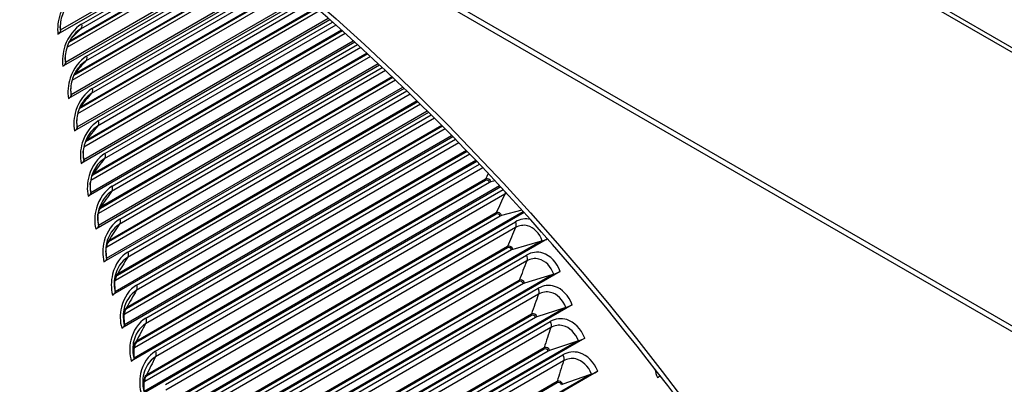
# Model space of a CAD drawing. Units: inches. Extents: x -11 to 123, y -8 to 55.
# Drawn here: x 67 to 72, y 41 to 43 of the extents above; entities that cross this region are included whole.
import ezdxf

# ---------------------------------------------------------------- set-up
doc = ezdxf.new("R2010")
doc.units = ezdxf.units.IN
doc.header["$MEASUREMENT"] = 0
doc.layers.add('PV', color=250, linetype='Continuous')

msp = doc.modelspace()

# ---------------------------------------------------------------- linework, layer by layer
at = {"layer": 'PV'}
for p, q in [((75.0718, 41.1769), (58.2144, 50.9095)), ((58.2544, 50.9135), (75.1118, 41.1809)), ((73.7142, 40.3931), (56.8568, 50.1257)), ((73.7142, 40.3604), (56.8568, 50.0931)), ((67.8803, 43.4033), (66.9018, 42.8383)), ((66.9162, 42.863), (67.8683, 43.4126)), ((67.9135, 43.3773), (67.0309, 42.8677)), ((67.0372, 42.896), (67.8954, 43.3915)), ((67.9577, 43.3425), (66.953, 42.7625)), ((67.9416, 43.3552), (66.9642, 42.791)), ((67.9376, 43.3584), (66.9681, 42.7986)), ((68.0267, 43.2875), (66.9304, 42.6546)), ((66.9449, 42.6787), (68.0152, 43.2967)), ((68.0601, 43.2605), (67.0604, 42.6834)), ((67.0661, 42.7121), (68.0417, 43.2754)), ((68.1068, 43.2225), (66.9821, 42.5731)), ((68.0908, 43.2356), (66.9919, 42.6011)), ((68.0867, 43.2388), (66.9954, 42.6088)), ((68.1723, 43.1685), (66.9621, 42.4698)), ((66.9767, 42.4935), (68.1614, 43.1775)), ((67.0981, 42.5273), (68.1872, 43.1561)), ((68.255, 43.0992), (67.0144, 42.383)), ((68.2391, 43.1126), (67.0231, 42.4106)), ((68.235, 43.1161), (67.0262, 42.4182)), ((68.2058, 43.1405), (67.093, 42.498)), ((68.3171, 43.0464), (66.9968, 42.2841)), ((67.0115, 42.3073), (68.3068, 43.0552)), ((67.1331, 42.3415), (68.332, 43.0336)), ((68.4023, 42.9728), (67.0501, 42.1921)), ((68.3865, 42.9866), (67.0605, 42.221)), ((68.3823, 42.9901), (67.0614, 42.2275)), ((68.3508, 43.0174), (67.1286, 42.3118)), ((68.4611, 42.9212), (67.0345, 42.0975)), ((67.0492, 42.1203), (68.4513, 42.9298)), ((66.9162, 42.863), (66.9149, 42.8832)), ((66.9162, 42.863), (66.9166, 42.8574)), ((68.5287, 42.8611), (67.1022, 42.0375)), ((68.4949, 42.8913), (67.1671, 42.1247)), ((67.1711, 42.1548), (68.4759, 42.9081)), ((68.5486, 42.8433), (67.0902, 42.0013)), ((68.5329, 42.8574), (67.1015, 42.031)), ((68.6042, 42.793), (67.0751, 41.9102)), ((67.09, 41.9325), (68.595, 42.8014)), ((68.6381, 42.7621), (67.2087, 41.9369)), ((67.2121, 41.9674), (68.6189, 42.7796)), ((66.9449, 42.6787), (66.9432, 42.7056)), ((68.6938, 42.7107), (67.1344, 41.8104)), ((68.6783, 42.7252), (67.1454, 41.8402)), ((68.6741, 42.729), (67.146, 41.8468)), ((66.9449, 42.6787), (66.9453, 42.6733)), ((68.7464, 42.6619), (67.1187, 41.7222)), ((67.1337, 41.744), (68.7376, 42.67)), ((67.256, 41.7793), (68.7609, 42.6482)), ((68.8226, 42.59), (67.1924, 41.6488)), ((68.8183, 42.594), (67.1928, 41.6555)), ((68.7803, 42.63), (67.2532, 41.7483)), ((66.9767, 42.4935), (66.9746, 42.5274)), ((68.8875, 42.5278), (67.1653, 41.5335)), ((67.1804, 41.5549), (68.8793, 42.5357)), ((68.838, 42.5752), (67.1817, 41.6189)), ((66.9767, 42.4935), (66.977, 42.4882)), ((68.9214, 42.495), (67.3007, 41.5592)), ((67.3028, 41.5906), (68.9019, 42.5139)), ((68.9811, 42.4368), (67.2319, 41.4269)), ((68.9657, 42.4518), (67.2423, 41.4568)), ((68.9615, 42.456), (67.2426, 41.4636)), ((69.0275, 42.3909), (67.2148, 41.3444)), ((67.23, 41.3652), (69.0198, 42.3986)), ((69.0615, 42.3572), (67.351, 41.3696)), ((67.3526, 41.4014), (69.0419, 42.3767)), ((67.0115, 42.3073), (67.0091, 42.3485)), ((67.0115, 42.3073), (67.0118, 42.3022)), ((69.1229, 42.2955), (67.2851, 41.2345)), ((69.1077, 42.3109), (67.2951, 41.2644)), ((69.1034, 42.3152), (67.2953, 41.2713)), ((69.1665, 42.2513), (67.2672, 41.1547)), ((67.2825, 41.1752), (69.1592, 42.2587)), ((69.2004, 42.2166), (67.4043, 41.1796)), ((67.4053, 41.2118), (69.1807, 42.2368)), ((67.0492, 42.1203), (67.0467, 42.1692)), ((69.2634, 42.1515), (67.3412, 41.0416)), ((69.2484, 42.1671), (67.3509, 41.0716)), ((69.2441, 42.1716), (67.351, 41.0786)), ((67.0492, 42.1203), (67.0495, 42.1154)), ((69.3042, 42.109), (67.3224, 40.9648)), ((67.3379, 40.9847), (69.2974, 42.116)), ((69.3381, 42.0733), (67.4604, 40.9893)), ((67.4609, 41.0218), (69.3183, 42.0942)), ((67.09, 41.9325), (67.0873, 41.9895)), ((69.4407, 41.964), (67.3805, 40.7745)), ((67.3962, 40.794), (69.4344, 41.9708)), ((69.3765, 41.9896), (67.4001, 40.8485)), ((69.3541, 42.0083), (67.4095, 40.8856)), ((69.3541, 42.0012), (67.4096, 40.8785)), ((69.4083, 41.9988), (69.3842, 41.9926)), ((67.09, 41.9325), (67.0902, 41.9277)), ((67.5193, 40.8315), (69.4547, 41.9489)), ((69.464, 41.9213), (67.5194, 40.7987)), ((67.1337, 41.744), (67.1312, 41.8068)), ((69.5759, 41.8164), (67.4415, 40.5841)), ((67.4572, 40.6031), (69.57, 41.8229)), ((69.4384, 41.7963), (67.462, 40.6552)), ((69.4155, 41.815), (67.471, 40.6924)), ((69.4157, 41.8079), (67.4711, 40.6852)), ((69.5626, 41.8311), (69.4461, 41.7994)), ((67.1337, 41.744), (67.1339, 41.7394)), ((67.5805, 40.641), (69.525, 41.7637)), ((69.5258, 41.7306), (67.5812, 40.6079)), ((69.7097, 41.6663), (67.5052, 40.3935)), ((67.5211, 40.4121), (69.6673, 41.6511)), ((69.4798, 41.6217), (67.5352, 40.499)), ((69.6673, 41.6511), (69.5107, 41.606)), ((69.6787, 41.6544), (69.6673, 41.6511)), ((67.1804, 41.5549), (67.1785, 41.6153)), ((69.5031, 41.6029), (67.5267, 40.4618)), ((69.48, 41.6145), (67.5355, 40.4918)), ((67.6445, 40.4505), (69.589, 41.5732)), ((67.1804, 41.5549), (67.1805, 41.5504)), ((69.5904, 41.5397), (67.6459, 40.417)), ((69.7814, 41.4787), (67.5717, 40.203)), ((67.5878, 40.221), (69.7339, 41.4601)), ((69.7339, 41.4601), (69.5782, 41.4127)), ((69.7453, 41.4635), (69.7339, 41.4601)), ((67.23, 41.3652), (67.2287, 41.4234)), ((69.5706, 41.4094), (67.5942, 40.2684)), ((69.5468, 41.4283), (67.6023, 40.3056)), ((69.5473, 41.4211), (67.6027, 40.2984)), ((67.23, 41.3652), (67.2301, 41.361)), ((67.7113, 40.2599), (69.6558, 41.3826)), ((69.6578, 41.3488), (67.7133, 40.2261)), ((69.8507, 41.2882), (67.641, 40.0125)), ((67.2825, 41.1752), (67.2818, 41.231)), ((67.6572, 40.03), (69.8034, 41.2691)), ((69.6167, 41.235), (67.6722, 40.1123)), ((69.6172, 41.2277), (67.6727, 40.105)), ((69.8034, 41.2691), (69.6485, 41.2194)), ((69.8147, 41.2727), (69.8034, 41.2691)), ((67.2825, 41.1752), (67.2826, 41.1711)), ((69.6409, 41.2161), (67.6645, 40.075)), ((67.7808, 40.0694), (69.7254, 41.1921)), ((69.7279, 41.158), (67.7834, 40.0353)), ((69.9226, 41.0979), (67.7129, 39.8221)), ((67.7294, 39.8392), (69.8755, 41.0782)), ((69.8755, 41.0782), (69.7215, 41.0262)), ((69.8868, 41.082), (69.8755, 41.0782)), ((67.3379, 40.9847), (67.3379, 41.0383)), ((69.7139, 41.0228), (67.7375, 39.8818)), ((69.6893, 41.0418), (67.7448, 39.9191)), ((69.69, 41.0344), (67.7455, 39.9117)), ((67.8531, 39.879), (69.7976, 41.0017)), ((67.3379, 40.9847), (67.3379, 40.9808)), ((69.8008, 40.9674), (67.8562, 39.8447)), ((69.9973, 40.9077), (67.7876, 39.6319)), ((67.8042, 39.6485), (69.9503, 40.8876)), ((69.9503, 40.8876), (69.7973, 40.8332)), ((69.9616, 40.8916), (69.9503, 40.8876)), ((67.3962, 40.794), (67.3968, 40.8452)), ((69.7647, 40.8488), (67.8201, 39.7261)), ((69.7655, 40.8414), (67.8209, 39.7187)), ((70.3565, 40.8806), (70.3398, 40.8709))]:
    msp.add_line(p, q, dxfattribs=at)
for centre, major_axis, ratio, start_param, end_param in [((74.8581, 40.9229), (-7, 12.1244), 0.57735, 3.141593, 6.266787), ((74.5782, 40.7613), (-7, 12.1244), 0.57735, 3.075987, 6.34868), ((71.6716, 39.0832), (4.9938, -8.6495), 0.57735, 0.265589, 2.291331), ((71.7481, 39.1273), (4.9738, -8.6148), 0.57735, 0.265589, 2.291331), ((71.7579, 39.133), (4.9725, -8.6126), 0.57735, 0.24124, 2.291331), ((71.6131, 39.0494), (4.9938, -8.6495), 0.57735, 6.221234, 8.574516), ((71.5268, 38.9995), (4.9725, -8.6126), 0.57735, 0, 2.291331), ((71.5366, 39.0052), (4.9738, -8.6148), 0.57735, 6.263348, 8.574516), ((70.9645, 38.6749), (4.9938, -8.6495), 0.57735, 0.265589, 2.291331), ((71.041, 38.7191), (4.9738, -8.6148), 0.57735, 0.265589, 2.291331), ((71.0508, 38.7247), (4.9725, -8.6126), 0.57735, 0.24124, 2.291331), ((70.906, 38.6411), (4.9938, -8.6495), 0.57735, 6.221234, 8.574516), ((70.8197, 38.5913), (4.9725, -8.6126), 0.57735, 0, 2.291331), ((70.8295, 38.597), (4.9738, -8.6148), 0.57735, 6.263348, 8.574516), ((70.2574, 38.2667), (4.9938, -8.6495), 0.57735, 0.265589, 2.291331), ((70.3339, 38.3108), (4.9738, -8.6148), 0.57735, 0.265589, 2.291331), ((70.3437, 38.3165), (4.9725, -8.6126), 0.57735, 0.24124, 2.291331), ((70.1989, 38.2329), (4.9938, -8.6495), 0.57735, 6.280672, 8.574516), ((70.1126, 38.183), (-4.9725, 8.6126), 0.57735, 4.737507, 5.432923), ((70.1224, 38.1887), (-4.9738, 8.6148), 0.57735, 4.735214, 5.432923), ((69.6268, 37.9026), (-4.9738, 8.6148), 0.57735, 4.843576, 5.432923), ((69.6366, 37.9082), (-4.9725, 8.6126), 0.57735, 4.841606, 5.432923), ((69.4918, 37.8246), (-4.9938, 8.6495), 0.57735, 4.870216, 5.432923), ((69.5503, 37.8584), (-4.9938, 8.6495), 0.57735, 4.856228, 5.432923), ((69.4055, 37.7748), (-4.9725, 8.6126), 0.57735, 4.897539, 5.432923), ((69.4153, 37.7805), (-4.9738, 8.6148), 0.57735, 4.894701, 5.432923), ((69.4055, 37.7748), (-4.9525, 8.578), 0.57735, 0.301027, 2.840565), ((69.4252, 37.7862), (-4.955, 8.5823), 0.57735, 0.303723, 2.83787), ((69.5016, 37.8303), (-4.9751, 8.6171), 0.57735, 0.317331, 2.824262), ((69.5405, 37.8527), (-4.9751, 8.6171), 0.57735, 0.320964, 2.820628), ((69.6169, 37.8969), (-4.955, 8.5823), 0.57735, 0.322201, 2.819391), ((69.6366, 37.9082), (-4.9525, 8.578), 0.57735, 0.323383, 2.818209), ((70.1126, 38.183), (-4.9525, 8.578), 0.57735, 0.370981, 2.770612), ((70.1323, 38.1944), (-4.955, 8.5823), 0.57735, 0.37358, 2.768013), ((70.2087, 38.2385), (-4.9751, 8.6171), 0.57735, 0.385963, 2.75563), ((70.2476, 38.261), (-4.9751, 8.6171), 0.57735, 0.389877, 2.751715), ((70.324, 38.3051), (4.955, -8.5823), 0.57735, 3.534864, 5.889914), ((70.3437, 38.3165), (4.9525, -8.578), 0.57735, 3.536366, 5.888412), ((68.9098, 37.4886), (-4.955, 8.5823), 0.57735, 0.256273, 2.88532), ((68.9295, 37.5), (-4.9525, 8.578), 0.57735, 0.256969, 2.884623), ((70.8197, 38.5913), (4.9525, -8.578), 0.57735, 3.586677, 5.838101), ((70.8394, 38.6027), (4.955, -8.5823), 0.57735, 3.589226, 5.835552), ((70.9158, 38.6468), (4.9751, -8.6171), 0.57735, 3.600798, 5.82398), ((70.9547, 38.6692), (4.9751, -8.6171), 0.57735, 3.604949, 5.819829), ((71.0311, 38.7134), (4.955, -8.5823), 0.57735, 3.609989, 5.814789), ((71.0508, 38.7247), (4.9525, -8.578), 0.57735, 3.611747, 5.813031), ((68.6984, 37.3666), (-4.9525, 8.578), 0.57735, 0.236849, 2.904744), ((68.8334, 37.4445), (-4.9751, 8.6171), 0.57735, 0.258406, 2.883187), ((71.5268, 38.9995), (4.9525, -8.578), 0.57735, 3.664756, 5.760022), ((71.5465, 39.0109), (4.955, -8.5823), 0.57735, 3.667295, 5.757483), ((71.6229, 39.055), (4.9751, -8.6171), 0.57735, 3.67834, 5.746438), ((71.6618, 39.0775), (4.9751, -8.6171), 0.57735, 3.682734, 5.742044), ((71.7382, 39.1216), (4.955, -8.5823), 0.57735, 3.689213, 5.735565), ((71.7579, 39.133), (4.9525, -8.578), 0.57735, 3.691211, 5.733567), ((68.2027, 37.0804), (-4.955, 8.5823), 0.57735, 0.20002, 2.941573), ((68.2224, 37.0917), (-4.9525, 8.578), 0.57735, 0.199728, 2.941865), ((68.7181, 37.3779), (-4.955, 8.5823), 0.57735, 0.265589, 2.876003), ((68.7945, 37.422), (-4.9751, 8.6171), 0.57735, 0.273033, 2.86856), ((67.9913, 36.9583), (-4.9525, 8.578), 0.57735, 0.185244, 2.956348), ((68.1263, 37.0362), (-4.9751, 8.6171), 0.57735, 0.209056, 2.932536), ((72.2339, 39.4078), (4.9525, -8.578), 0.57735, 3.747328, 5.67745), ((72.2536, 39.4192), (4.955, -8.5823), 0.57735, 3.749898, 5.67488), ((72.33, 39.4633), (4.9751, -8.6171), 0.57735, 3.76064, 5.664138), ((72.3689, 39.4857), (4.9751, -8.6171), 0.57735, 3.765322, 5.659456), ((72.4453, 39.5299), (4.955, -8.5823), 0.57735, 3.773208, 5.65157), ((72.465, 39.5412), (4.9525, -8.578), 0.57735, 3.775458, 5.64932), ((67.4956, 36.6721), (-4.955, 8.5823), 0.57735, 0.177729, 2.963863), ((67.5153, 36.6835), (-4.9525, 8.578), 0.57735, 0.173789, 2.967803), ((68.0109, 36.9697), (-4.955, 8.5823), 0.57735, 0.265589, 2.876003), ((68.0874, 37.0138), (-4.9751, 8.6171), 0.57735, 0.273033, 2.86856), ((73.0566, 39.8828), (4.9525, -8.578), 0.57735, 3.850534, 5.574244), ((67.4192, 36.628), (-4.9751, 8.6171), 0.57735, 0.212266, 2.929326), ((67.2842, 36.5501), (-4.9525, 8.578), 0.57735, 0.193497, 2.948095), ((67.0999, 36.4437), (4.9375, -8.552), 0.57735, 3.350052, 6.074726), ((67.3803, 36.6056), (-4.9751, 8.6171), 0.57735, 0.273033, 2.86856), ((67.3038, 36.5614), (-4.955, 8.5823), 0.57735, 0.265589, 2.876003), ((66.867, 42.8509), (0.0495, 0.0073), 0.46141, 5.420981, 6.246345), ((66.8958, 42.6662), (0.0493, 0.0081), 0.447212, 5.414062, 6.239426), ((66.9277, 42.4805), (0.0492, 0.0088), 0.432818, 5.407468, 6.232832), ((66.9625, 42.2939), (0.0491, 0.0095), 0.418234, 5.401188, 6.226552), ((67.0004, 42.1064), (0.0489, 0.0103), 0.403466, 5.395215, 6.220579), ((66.9994, 36.3857), (-4.9955, 8.6525), 0.57735, 0.583657, 2.557936), ((67.0973, 41.9996), (0.0103, 0.0023), 0.388523, 2.247946, 2.4316), ((69.3834, 41.9891), (-0.0101, -0.0032), 0.29552, 4.535965, 5.361329), ((67.0412, 41.9181), (0.0488, 0.011), 0.388523, 5.389539, 6.214903), ((67.1416, 41.8089), (-0.0103, -0.0025), 0.373409, 5.384153, 6.209517), ((69.4452, 41.796), (-0.0101, -0.0033), 0.279526, 4.532177, 5.357541), ((67.0851, 41.7291), (0.0486, 0.0116), 0.373409, 5.384153, 6.209517), ((67.1888, 41.6177), (-0.0103, -0.0026), 0.358131, 5.37905, 6.204414), ((69.6832, 41.6696), (-0.0473, -0.0162), 0.26341, 1.387043, 2.070562), ((69.5098, 41.6028), (-0.01, -0.0034), 0.26341, 4.528636, 5.353999), ((67.1319, 41.5395), (0.0485, 0.0123), 0.358131, 5.37905, 6.204414), ((69.75, 41.4781), (-0.0471, -0.0168), 0.247178, 1.383743, 2.209106), ((67.2389, 41.4259), (-0.0102, -0.0028), 0.342696, 5.374223, 6.199587), ((69.5772, 41.4096), (-0.00999, -0.00356), 0.247178, 4.525335, 5.350699), ((67.1816, 41.3494), (0.0483, 0.013), 0.342696, 5.374223, 6.199587), ((69.8196, 41.2866), (-0.0469, -0.0174), 0.230839, 1.380679, 2.206043), ((67.2921, 41.2336), (-0.0102, -0.0029), 0.327112, 5.369664, 6.195028), ((67.2342, 41.1589), (0.0481, 0.0136), 0.327112, 5.369664, 6.195028), ((69.6474, 41.2164), (-0.00994, -0.00369), 0.230839, 4.522272, 5.347636), ((69.892, 41.0953), (-0.0467, -0.018), 0.214398, 1.377849, 2.203212), ((67.3481, 41.041), (-0.0102, -0.003), 0.311384, 5.365368, 6.190732), ((69.7204, 41.0234), (-0.0099, -0.00381), 0.214398, 4.519441, 5.344805), ((67.2898, 40.9679), (0.0479, 0.0143), 0.311384, 5.365368, 6.190732), ((69.967, 40.9042), (-0.0464, -0.0186), 0.197863, 1.375247, 2.200611), ((70.3098, 40.8665), (0.0462, 0.0191), 0.181242, 5.339827, 5.997126), ((67.407, 40.8481), (-0.0101, -0.0032), 0.29552, 5.361329, 6.186693), ((69.7961, 40.8305), (-0.00985, -0.00394), 0.197863, 4.51684, 5.342204)]:
    msp.add_ellipse(centre, major_axis=major_axis, ratio=ratio, start_param=start_param, end_param=end_param, dxfattribs=at)
msp.add_ellipse((66.6714, 36.1963), major_axis=(-4.9375, 8.552), ratio=0.57735, dxfattribs=at)
for points, knots in [([(66.813, 28.2828), (66.0822, 28.7047), (65.3494, 29.2632), (63.9549, 30.5983), (63.2934, 31.3749), (62.1097, 33.0679), (61.5877, 33.9842), (60.737, 35.8627), (60.4084, 36.8247), (59.9776, 38.6951), (59.8754, 39.6034), (59.9054, 41.2732), (60.0377, 42.0345), (60.5197, 43.3371), (60.8702, 43.8766), (61.7593, 44.6907), (62.3018, 44.9603), (63.525, 45.1915), (64.2056, 45.1537), (65.6253, 44.7719), (66.3625, 44.4335), (67.8252, 43.4911), (68.5505, 42.8881), (69.9169, 41.4766), (70.5577, 40.6681), (71.689, 38.9276), (72.1792, 37.9957), (72.9587, 36.1039), (73.2479, 35.1444), (73.5963, 33.2966), (73.6558, 32.4085), (73.5413, 30.7943), (73.3675, 30.0686), (72.8074, 28.8472), (72.4201, 28.3538), (71.4633, 27.6394), (70.8896, 27.4235), (69.6182, 27.3051), (68.922, 27.3995), (67.7436, 27.8003), (67.2787, 28.0139), (66.813, 28.2828)], [0, 0, 0, 0, 0.31796, 0.31796, 0.636189, 0.636189, 0.954688, 0.954688, 1.273178, 1.273178, 1.591384, 1.591384, 1.909351, 1.909351, 2.22911, 2.22911, 2.555674, 2.555674, 2.880604, 2.880604, 3.199502, 3.199502, 3.517468, 3.517468, 3.835763, 3.835763, 4.154283, 4.154283, 4.472739, 4.472739, 4.790876, 4.790876, 5.108907, 5.108907, 5.429568, 5.429568, 5.757081, 5.757081, 6.080531, 6.080531, 6.283185, 6.283185, 6.283185, 6.283185]), ([(67.0113, 43.0788), (66.9709, 43.0555), (66.9341, 43.0082), (66.915, 42.9544), (66.9012, 42.9158), (66.8965, 42.8743), (66.9018, 42.8383)], [0, 0, 0, 0, 0.914387, 0.914387, 0.914387, 1.570796, 1.570796, 1.570796, 1.570796]), ([(66.9748, 43.0281), (66.9662, 43.0195), (66.9578, 43.0091), (66.943, 42.9864), (66.9364, 42.9737), (66.9256, 42.9472), (66.9213, 42.933), (66.9159, 42.9052), (66.9146, 42.8912), (66.9149, 42.8758), (66.915, 42.8734), (66.9152, 42.8711)], [0, 0, 0, 0, 0.1081674, 0.1081674, 0.2158856, 0.2158856, 0.3262191, 0.3262191, 0.4370477, 0.4370477, 0.4579105, 0.4579105, 0.4579105, 0.4579105]), ([(67.0372, 42.896), (66.9968, 42.8727), (66.9604, 42.8252), (66.9419, 42.7712), (66.9287, 42.7324), (66.9245, 42.6907), (66.9304, 42.6546)], [0, 0, 0, 0, 0.914387, 0.914387, 0.914387, 1.570796, 1.570796, 1.570796, 1.570796]), ([(66.9961, 42.8392), (66.9877, 42.8299), (66.9796, 42.8189), (66.9658, 42.7951), (66.9597, 42.782), (66.9503, 42.7549), (66.9469, 42.7406), (66.9433, 42.7144), (66.9428, 42.7022), (66.9434, 42.6908)], [0, 0, 0, 0, 0.108643, 0.108643, 0.2167052, 0.2167052, 0.3270027, 0.3270027, 0.424977, 0.424977, 0.424977, 0.424977]), ([(67.0661, 42.7121), (67.0257, 42.6888), (66.9898, 42.6412), (66.972, 42.587), (66.9592, 42.548), (66.9556, 42.5062), (66.9621, 42.4698)], [0, 0, 0, 0, 0.914387, 0.914387, 0.914387, 1.570796, 1.570796, 1.570796, 1.570796]), ([(67.0203, 42.6485), (67.0122, 42.6385), (67.0046, 42.6269), (66.9918, 42.602), (66.9865, 42.5885), (66.9786, 42.561), (66.976, 42.5466), (66.9744, 42.525), (66.9742, 42.5173), (66.9746, 42.5099)], [0, 0, 0, 0, 0.109089, 0.109089, 0.2174586, 0.2174586, 0.3276855, 0.3276855, 0.3897805, 0.3897805, 0.3897805, 0.3897805]), ([(67.0981, 42.5273), (67.0577, 42.5039), (67.0222, 42.4562), (67.005, 42.4018), (66.9927, 42.3627), (66.9897, 42.3206), (66.9968, 42.2841)], [0, 0, 0, 0, 0.914387, 0.914387, 0.914387, 1.570796, 1.570796, 1.570796, 1.570796]), ([(67.0475, 42.4558), (67.0398, 42.4451), (67.0327, 42.4329), (67.0212, 42.407), (67.0167, 42.3932), (67.0104, 42.3652), (67.0088, 42.3508), (67.0086, 42.3343), (67.0087, 42.3315), (67.0088, 42.3287)], [0, 0, 0, 0, 0.1095092, 0.1095092, 0.2181513, 0.2181513, 0.3282716, 0.3282716, 0.3513574, 0.3513574, 0.3513574, 0.3513574]), ([(67.1331, 42.3415), (67.0927, 42.3181), (67.0576, 42.2703), (67.041, 42.2157), (67.0292, 42.1764), (67.0268, 42.1342), (67.0345, 42.0975)], [0, 0, 0, 0, 0.914387, 0.914387, 0.914387, 1.570796, 1.570796, 1.570796, 1.570796]), ([(67.0776, 42.2611), (67.0704, 42.2497), (67.064, 42.2368), (67.0541, 42.21), (67.0504, 42.1958), (67.0464, 42.1702), (67.0456, 42.1586), (67.0459, 42.1474)], [0, 0, 0, 0, 0.1099077, 0.1099077, 0.218788, 0.218788, 0.3089075, 0.3089075, 0.3089075, 0.3089075]), ([(67.1711, 42.1548), (67.1307, 42.1315), (67.0959, 42.0836), (67.0801, 42.0287), (67.0687, 41.9894), (67.0669, 41.947), (67.0751, 41.9102)], [0, 0, 0, 0, 0.914387, 0.914387, 0.914387, 1.570796, 1.570796, 1.570796, 1.570796]), ([(67.1107, 42.0639), (67.1041, 42.0517), (67.0985, 42.0382), (67.0904, 42.0106), (67.0877, 41.9962), (67.0862, 41.9769), (67.086, 41.9717), (67.086, 41.9665)], [0, 0, 0, 0, 0.1102895, 0.1102895, 0.2193728, 0.2193728, 0.2603151, 0.2603151, 0.2603151, 0.2603151]), ([(69.3842, 41.9926), (69.38, 42.0061), (69.3677, 42.0138), (69.357, 42.0096), (69.356, 42.0093), (69.355, 42.0088), (69.3541, 42.0083)], [1.570796, 1.570796, 1.570796, 1.570796, 3.010524, 3.010524, 3.010524, 3.141593, 3.141593, 3.141593, 3.141593]), ([(67.2121, 41.9674), (67.1717, 41.9441), (67.1373, 41.896), (67.1221, 41.8411), (67.1111, 41.8016), (67.1099, 41.7591), (67.1187, 41.7222)], [0, 0, 0, 0, 0.914387, 0.914387, 0.914387, 1.570796, 1.570796, 1.570796, 1.570796]), ([(67.1466, 41.8633), (67.1416, 41.852), (67.1375, 41.84), (67.1345, 41.8277), (67.1314, 41.8143), (67.1296, 41.8006), (67.1292, 41.787)], [2.2842959, 2.2842959, 2.2842959, 2.2842959, 2.5362545, 2.5362545, 2.5362545, 2.8099504, 2.8099504, 2.8099504, 2.8099504]), ([(69.4461, 41.7994), (69.4417, 41.8128), (69.4291, 41.8205), (69.4184, 41.8164), (69.4174, 41.816), (69.4164, 41.8156), (69.4155, 41.815)], [1.570796, 1.570796, 1.570796, 1.570796, 3.010524, 3.010524, 3.010524, 3.141593, 3.141593, 3.141593, 3.141593]), ([(67.256, 41.7793), (67.2156, 41.756), (67.1816, 41.7079), (67.167, 41.6528), (67.1565, 41.6132), (67.1559, 41.5706), (67.1653, 41.5335)], [0, 0, 0, 0, 0.914387, 0.914387, 0.914387, 1.570796, 1.570796, 1.570796, 1.570796]), ([(67.2532, 41.7483), (67.2189, 41.7285), (67.1905, 41.6864), (67.18, 41.639), (67.1733, 41.6093), (67.1735, 41.578), (67.1805, 41.5504)], [1.570796, 1.570796, 1.570796, 1.570796, 2.536254, 2.536254, 2.536254, 3.141593, 3.141593, 3.141593, 3.141593]), ([(69.6787, 41.6544), (69.6636, 41.6987), (69.6312, 41.7322), (69.5946, 41.7411), (69.5716, 41.7467), (69.5473, 41.743), (69.5258, 41.7306)], [1.570796, 1.570796, 1.570796, 1.570796, 2.536254, 2.536254, 2.536254, 3.141593, 3.141593, 3.141593, 3.141593]), ([(67.1774, 41.6247), (67.1773, 41.6228), (67.1774, 41.6209), (67.1777, 41.6191), (67.1779, 41.6178), (67.1781, 41.6166), (67.1785, 41.6153)], [2.8199389, 2.8199389, 2.8199389, 2.8199389, 3.0105238, 3.0105238, 3.0105238, 3.1415927, 3.1415927, 3.1415927, 3.1415927]), ([(69.5107, 41.606), (69.5061, 41.6195), (69.4934, 41.6272), (69.4826, 41.6231), (69.4817, 41.6227), (69.4807, 41.6222), (69.4798, 41.6217)], [1.570796, 1.570796, 1.570796, 1.570796, 3.010524, 3.010524, 3.010524, 3.141593, 3.141593, 3.141593, 3.141593]), ([(67.3028, 41.5906), (67.2624, 41.5673), (67.2289, 41.5191), (67.2149, 41.4639), (67.2049, 41.4243), (67.2048, 41.3815), (67.2148, 41.3444)], [0, 0, 0, 0, 0.914387, 0.914387, 0.914387, 1.570796, 1.570796, 1.570796, 1.570796]), ([(69.7814, 41.4787), (69.7629, 41.5309), (69.7252, 41.571), (69.6822, 41.5844), (69.6513, 41.5939), (69.6181, 41.5899), (69.589, 41.5732)], [-1.570796, -1.570796, -1.570796, -1.570796, -0.656409, -0.656409, -0.656409, 0, 0, 0, 0]), ([(67.3007, 41.5592), (67.2663, 41.5394), (67.2383, 41.4972), (67.2283, 41.4497), (67.2221, 41.42), (67.2227, 41.3886), (67.2301, 41.361)], [1.570796, 1.570796, 1.570796, 1.570796, 2.536254, 2.536254, 2.536254, 3.141593, 3.141593, 3.141593, 3.141593]), ([(69.7453, 41.4635), (69.7296, 41.5078), (69.6965, 41.5413), (69.6596, 41.5502), (69.6364, 41.5558), (69.6119, 41.5521), (69.5904, 41.5397)], [1.570796, 1.570796, 1.570796, 1.570796, 2.536254, 2.536254, 2.536254, 3.141593, 3.141593, 3.141593, 3.141593]), ([(67.2426, 41.4636), (67.2323, 41.4577), (67.2256, 41.4412), (67.2279, 41.4271), (67.2281, 41.4259), (67.2283, 41.4246), (67.2287, 41.4234)], [1.570796, 1.570796, 1.570796, 1.570796, 3.010524, 3.010524, 3.010524, 3.141593, 3.141593, 3.141593, 3.141593]), ([(67.3526, 41.4014), (67.3122, 41.3781), (67.279, 41.3298), (67.2657, 41.2745), (67.2561, 41.2348), (67.2566, 41.192), (67.2672, 41.1547)], [0, 0, 0, 0, 0.914387, 0.914387, 0.914387, 1.570796, 1.570796, 1.570796, 1.570796]), ([(69.5782, 41.4127), (69.5734, 41.4261), (69.5605, 41.4338), (69.5497, 41.4297), (69.5487, 41.4293), (69.5478, 41.4289), (69.5468, 41.4283)], [1.570796, 1.570796, 1.570796, 1.570796, 3.010524, 3.010524, 3.010524, 3.141593, 3.141593, 3.141593, 3.141593]), ([(69.8507, 41.2882), (69.8314, 41.3403), (69.793, 41.3805), (69.7495, 41.3938), (69.7183, 41.4033), (69.6848, 41.3993), (69.6558, 41.3826)], [-1.570796, -1.570796, -1.570796, -1.570796, -0.656409, -0.656409, -0.656409, 0, 0, 0, 0]), ([(67.351, 41.3696), (67.3167, 41.3498), (67.2891, 41.3075), (67.2796, 41.26), (67.2737, 41.2302), (67.2747, 41.1987), (67.2826, 41.1711)], [1.570796, 1.570796, 1.570796, 1.570796, 2.536254, 2.536254, 2.536254, 3.141593, 3.141593, 3.141593, 3.141593]), ([(69.8147, 41.2727), (69.7983, 41.317), (69.7646, 41.3504), (69.7273, 41.3594), (69.7039, 41.365), (69.6793, 41.3612), (69.6578, 41.3488)], [1.570796, 1.570796, 1.570796, 1.570796, 2.536254, 2.536254, 2.536254, 3.141593, 3.141593, 3.141593, 3.141593]), ([(67.2953, 41.2713), (67.2851, 41.2654), (67.2785, 41.2488), (67.281, 41.2348), (67.2812, 41.2335), (67.2815, 41.2322), (67.2818, 41.231)], [1.570796, 1.570796, 1.570796, 1.570796, 3.010524, 3.010524, 3.010524, 3.141593, 3.141593, 3.141593, 3.141593]), ([(69.6485, 41.2194), (69.6435, 41.2328), (69.6304, 41.2405), (69.6196, 41.2364), (69.6186, 41.236), (69.6176, 41.2355), (69.6167, 41.235)], [1.570796, 1.570796, 1.570796, 1.570796, 3.010524, 3.010524, 3.010524, 3.141593, 3.141593, 3.141593, 3.141593]), ([(67.4053, 41.2118), (67.3649, 41.1884), (67.3321, 41.1401), (67.3194, 41.0847), (67.3102, 41.045), (67.3113, 41.0021), (67.3224, 40.9648)], [0, 0, 0, 0, 0.914387, 0.914387, 0.914387, 1.570796, 1.570796, 1.570796, 1.570796]), ([(67.4043, 41.1796), (67.37, 41.1598), (67.3427, 41.1175), (67.3338, 41.0699), (67.3282, 41.04), (67.3296, 41.0085), (67.3379, 40.9808)], [1.570796, 1.570796, 1.570796, 1.570796, 2.536254, 2.536254, 2.536254, 3.141593, 3.141593, 3.141593, 3.141593]), ([(69.9226, 41.0979), (69.9026, 41.1499), (69.8635, 41.19), (69.8195, 41.2033), (69.788, 41.2128), (69.7544, 41.2088), (69.7254, 41.1921)], [-1.570796, -1.570796, -1.570796, -1.570796, -0.656409, -0.656409, -0.656409, 0, 0, 0, 0]), ([(69.8868, 41.082), (69.8697, 41.1263), (69.8355, 41.1597), (69.7978, 41.1686), (69.7741, 41.1742), (69.7494, 41.1704), (69.7279, 41.158)], [1.570796, 1.570796, 1.570796, 1.570796, 2.536254, 2.536254, 2.536254, 3.141593, 3.141593, 3.141593, 3.141593]), ([(67.351, 41.0786), (67.3407, 41.0726), (67.3344, 41.0561), (67.337, 41.042), (67.3372, 41.0407), (67.3375, 41.0395), (67.3379, 41.0383)], [1.570796, 1.570796, 1.570796, 1.570796, 3.010524, 3.010524, 3.010524, 3.141593, 3.141593, 3.141593, 3.141593]), ([(67.4609, 41.0218), (67.4204, 40.9984), (67.388, 40.9501), (67.3759, 40.8946), (67.3672, 40.8548), (67.3688, 40.8119), (67.3805, 40.7745)], [0, 0, 0, 0, 0.914387, 0.914387, 0.914387, 1.570796, 1.570796, 1.570796, 1.570796]), ([(69.7215, 41.0262), (69.7163, 41.0396), (69.7031, 41.0473), (69.6922, 41.0432), (69.6912, 41.0428), (69.6903, 41.0423), (69.6893, 41.0418)], [1.570796, 1.570796, 1.570796, 1.570796, 3.010524, 3.010524, 3.010524, 3.141593, 3.141593, 3.141593, 3.141593]), ([(69.9973, 40.9077), (69.9765, 40.9597), (69.9367, 40.9997), (69.8923, 41.013), (69.8604, 41.0225), (69.8266, 41.0185), (69.7976, 41.0017)], [-1.570796, -1.570796, -1.570796, -1.570796, -0.656409, -0.656409, -0.656409, 0, 0, 0, 0]), ([(67.4604, 40.9893), (67.4261, 40.9695), (67.3992, 40.9271), (67.3908, 40.8794), (67.3856, 40.8495), (67.3874, 40.818), (67.3961, 40.7902)], [1.570796, 1.570796, 1.570796, 1.570796, 2.536254, 2.536254, 2.536254, 3.141593, 3.141593, 3.141593, 3.141593]), ([(69.9616, 40.8916), (69.9439, 40.9357), (69.909, 40.9691), (69.8709, 40.978), (69.8471, 40.9836), (69.8223, 40.9798), (69.8008, 40.9674)], [1.570796, 1.570796, 1.570796, 1.570796, 2.536254, 2.536254, 2.536254, 3.141593, 3.141593, 3.141593, 3.141593]), ([(67.4095, 40.8856), (67.3993, 40.8796), (67.3931, 40.8631), (67.3959, 40.849), (67.3961, 40.8477), (67.3965, 40.8464), (67.3968, 40.8452)], [1.570796, 1.570796, 1.570796, 1.570796, 3.010524, 3.010524, 3.010524, 3.141593, 3.141593, 3.141593, 3.141593]), ([(69.7973, 40.8332), (69.7919, 40.8466), (69.7785, 40.8543), (69.7676, 40.8502), (69.7666, 40.8498), (69.7656, 40.8493), (69.7647, 40.8488)], [1.570796, 1.570796, 1.570796, 1.570796, 3.010524, 3.010524, 3.010524, 3.141593, 3.141593, 3.141593, 3.141593])]:
    msp.add_open_spline(points, degree=3, knots=knots, dxfattribs=at)
for points in [[(66.9152, 42.8711), (66.9155, 42.8664), (66.9159, 42.8618), (66.9166, 42.8574)], [(67.0309, 42.8677), (67.0122, 42.8492), (66.9936, 42.8304), (66.9752, 42.8112)], [(67.0309, 42.8677), (67.0187, 42.8607), (67.0069, 42.8508), (66.9962, 42.839)], [(67.0372, 42.896), (67.039, 42.8839), (67.0367, 42.8734), (67.0309, 42.8677)], [(66.9434, 42.6908), (66.9437, 42.6848), (66.9444, 42.679), (66.9453, 42.6733)], [(67.0661, 42.7121), (67.0682, 42.7), (67.066, 42.6893), (67.0604, 42.6834)], [(67.0604, 42.6834), (67.04, 42.6616), (67.0197, 42.6395), (66.9996, 42.617)], [(67.0604, 42.6834), (67.0461, 42.6751), (67.0325, 42.663), (67.0205, 42.6483)], [(67.0981, 42.5273), (67.1003, 42.5151), (67.0984, 42.5042), (67.093, 42.498)], [(66.9746, 42.5099), (66.975, 42.5025), (66.9758, 42.4952), (66.977, 42.4882)], [(67.093, 42.498), (67.071, 42.473), (67.0493, 42.4476), (67.0277, 42.4217)], [(67.093, 42.498), (67.0763, 42.4884), (67.0608, 42.4736), (67.0477, 42.4556)], [(67.0088, 42.3287), (67.0091, 42.3196), (67.0101, 42.3107), (67.0118, 42.3022)], [(67.1286, 42.3118), (67.1059, 42.2842), (67.0835, 42.2561), (67.0614, 42.2275)], [(67.1286, 42.3118), (67.1094, 42.3007), (67.0918, 42.2828), (67.0778, 42.2609)], [(67.1331, 42.3415), (67.1355, 42.3292), (67.1338, 42.3182), (67.1286, 42.3118)], [(67.0605, 42.221), (67.0594, 42.2204), (67.0584, 42.2196), (67.0574, 42.2187)], [(67.0614, 42.2275), (67.0603, 42.2261), (67.06, 42.2237), (67.0605, 42.221)], [(67.0614, 42.2275), (67.061, 42.2273), (67.0607, 42.2271), (67.0604, 42.2269)], [(67.0459, 42.1474), (67.0462, 42.1364), (67.0473, 42.1256), (67.0495, 42.1154)], [(67.1671, 42.1247), (67.1452, 42.0961), (67.1236, 42.0671), (67.1022, 42.0375)], [(67.1671, 42.1247), (67.1451, 42.112), (67.1253, 42.0902), (67.1108, 42.0637)], [(67.1711, 42.1548), (67.1737, 42.1425), (67.1722, 42.1313), (67.1671, 42.1247)], [(67.1015, 42.031), (67.0988, 42.0294), (67.0964, 42.0268), (67.0944, 42.0237)], [(67.1022, 42.0375), (67.1006, 42.0366), (67.099, 42.0354), (67.0976, 42.034)], [(67.1022, 42.0375), (67.1012, 42.0361), (67.1009, 42.0336), (67.1015, 42.031)], [(69.3694, 42.0402), (69.3643, 42.0296), (69.3592, 42.0189), (69.3541, 42.0083)], [(67.086, 41.9666), (67.0861, 41.9532), (67.0874, 41.9401), (67.0902, 41.9277)], [(67.0897, 42.0045), (67.0898, 42.0034), (67.0899, 42.0023), (67.0902, 42.0013)], [(67.2121, 41.9674), (67.2149, 41.9551), (67.2136, 41.9437), (67.2087, 41.9369)], [(69.3541, 42.0083), (69.3533, 42.0065), (69.3533, 42.0039), (69.3541, 42.0012)], [(69.3765, 41.9896), (69.3731, 42.0005), (69.3624, 42.006), (69.3541, 42.0012)], [(67.2087, 41.9369), (67.1875, 41.9074), (67.1666, 41.8773), (67.146, 41.8468)], [(67.2087, 41.9369), (67.1833, 41.9222), (67.161, 41.8954), (67.1466, 41.8633)], [(69.464, 41.9213), (69.4475, 41.8864), (69.4313, 41.851), (69.4155, 41.815)], [(69.4668, 41.9357), (69.4668, 41.9303), (69.4658, 41.9253), (69.464, 41.9213)], [(69.475, 41.9269), (69.4713, 41.9253), (69.4676, 41.9234), (69.464, 41.9213)], [(67.146, 41.8468), (67.1429, 41.845), (67.14, 41.8422), (67.1377, 41.8388)], [(67.146, 41.8468), (67.145, 41.8453), (67.1448, 41.8428), (67.1454, 41.8402)], [(67.1292, 41.787), (67.1287, 41.7706), (67.1303, 41.7544), (67.1339, 41.7394)], [(67.1309, 41.8081), (67.131, 41.8076), (67.1311, 41.8072), (67.1312, 41.8068)], [(67.1454, 41.8402), (67.1371, 41.8354), (67.1318, 41.8212), (67.1344, 41.8104)], [(69.4155, 41.815), (69.4147, 41.8133), (69.4148, 41.8106), (69.4157, 41.8079)], [(69.4384, 41.7963), (69.4348, 41.8072), (69.424, 41.8127), (69.4157, 41.8079)], [(67.2532, 41.7483), (67.2328, 41.7179), (67.2127, 41.6869), (67.1928, 41.6555)], [(67.256, 41.7793), (67.259, 41.7669), (67.2579, 41.7554), (67.2532, 41.7483)], [(69.5258, 41.7306), (69.5101, 41.6948), (69.4948, 41.6585), (69.4798, 41.6217)], [(69.6117, 41.7766), (69.5829, 41.7839), (69.5522, 41.7794), (69.525, 41.7637)], [(69.525, 41.7637), (69.5291, 41.7512), (69.5294, 41.7389), (69.5258, 41.7306)], [(67.1924, 41.6488), (67.184, 41.644), (67.1789, 41.6297), (67.1817, 41.6189)], [(67.1928, 41.6555), (67.1875, 41.6524), (67.183, 41.6464), (67.1803, 41.6394)], [(67.1928, 41.6555), (67.1919, 41.6539), (67.1917, 41.6514), (67.1924, 41.6488)], [(69.4798, 41.6217), (69.479, 41.6199), (69.4791, 41.6172), (69.48, 41.6145)], [(69.5031, 41.6029), (69.4993, 41.6138), (69.4884, 41.6193), (69.48, 41.6145)], [(67.3028, 41.5906), (67.306, 41.5782), (67.3052, 41.5665), (67.3007, 41.5592)], [(69.589, 41.5732), (69.5934, 41.5606), (69.5939, 41.5482), (69.5904, 41.5397)], [(67.3007, 41.5592), (67.281, 41.5279), (67.2617, 41.496), (67.2426, 41.4636)], [(69.5904, 41.5397), (69.5756, 41.503), (69.561, 41.4659), (69.5468, 41.4283)], [(67.2423, 41.4568), (67.2339, 41.452), (67.229, 41.4378), (67.2319, 41.4269)], [(67.2426, 41.4636), (67.2417, 41.462), (67.2415, 41.4595), (67.2423, 41.4568)], [(67.3526, 41.4014), (67.356, 41.3889), (67.3554, 41.3772), (67.351, 41.3696)], [(69.5468, 41.4283), (69.5461, 41.4265), (69.5463, 41.4238), (69.5473, 41.4211)], [(69.5706, 41.4094), (69.5667, 41.4203), (69.5556, 41.4259), (69.5473, 41.4211)], [(67.351, 41.3696), (67.3322, 41.3374), (67.3136, 41.3046), (67.2953, 41.2713)], [(69.6578, 41.3488), (69.6438, 41.3113), (69.6301, 41.2734), (69.6167, 41.235)], [(69.6558, 41.3826), (69.6603, 41.3701), (69.6611, 41.3575), (69.6578, 41.3488)], [(67.2951, 41.2644), (67.2868, 41.2596), (67.282, 41.2453), (67.2851, 41.2345)], [(67.2953, 41.2713), (67.2944, 41.2696), (67.2944, 41.2671), (67.2951, 41.2644)], [(69.6167, 41.235), (69.6161, 41.2331), (69.6163, 41.2304), (69.6172, 41.2277)], [(69.6409, 41.2161), (69.6368, 41.227), (69.6256, 41.2325), (69.6172, 41.2277)], [(67.4043, 41.1796), (67.3862, 41.1464), (67.3685, 41.1128), (67.351, 41.0786)], [(67.4053, 41.2118), (67.4089, 41.1993), (67.4085, 41.1873), (67.4043, 41.1796)], [(69.7254, 41.1921), (69.73, 41.1796), (69.731, 41.1669), (69.7279, 41.158)], [(69.7279, 41.158), (69.7147, 41.1197), (69.7019, 41.081), (69.6893, 41.0418)], [(67.3509, 41.0716), (67.3426, 41.0668), (67.3379, 41.0525), (67.3412, 41.0416)], [(67.351, 41.0786), (67.3501, 41.0769), (67.3501, 41.0743), (67.3509, 41.0716)], [(67.4609, 41.0218), (67.4646, 41.0092), (67.4644, 40.9972), (67.4604, 40.9893)], [(69.6893, 41.0418), (69.6887, 41.0399), (69.689, 41.0371), (69.69, 41.0344)], [(69.7139, 41.0228), (69.7097, 41.0337), (69.6983, 41.0392), (69.69, 41.0344)], [(69.7976, 41.0017), (69.8025, 40.9892), (69.8036, 40.9765), (69.8008, 40.9674)], [(67.4604, 40.9893), (67.4432, 40.9552), (67.4262, 40.9206), (67.4095, 40.8856)], [(69.8008, 40.9674), (69.7884, 40.9283), (69.7764, 40.8888), (69.7647, 40.8488)], [(67.4095, 40.8856), (67.4087, 40.8838), (67.4087, 40.8812), (67.4096, 40.8785)], [(70.3256, 40.9207), (70.3285, 40.9036), (70.3332, 40.8867), (70.3398, 40.8709)], [(67.4096, 40.8785), (67.4012, 40.8737), (67.3967, 40.8594), (67.4001, 40.8485)], [(69.7647, 40.8488), (69.7641, 40.8468), (69.7644, 40.8441), (69.7655, 40.8414)], [(69.7897, 40.8298), (69.7853, 40.8407), (69.7738, 40.8462), (69.7655, 40.8414)]]:
    msp.add_open_spline(points, degree=3, dxfattribs=at)

doc.saveas('drawing.dxf')
